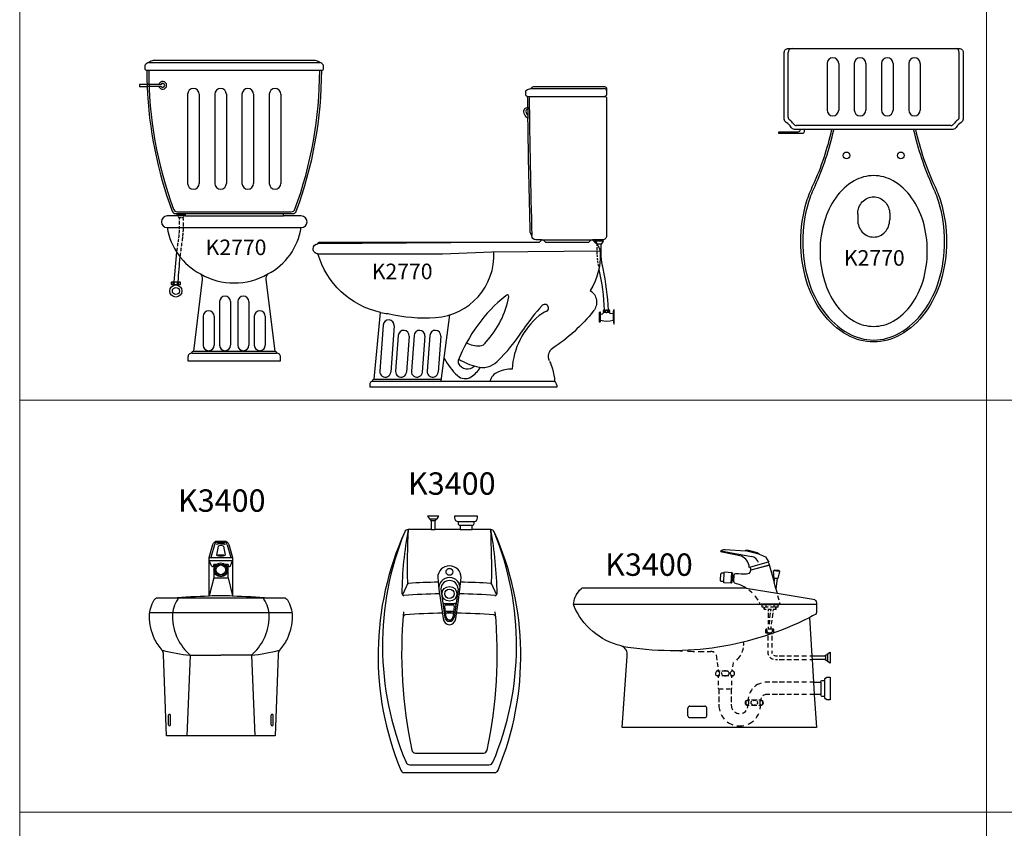
# Model space of a CAD drawing. Units: inches. Extents: x 35.1 to 114, y 31.5 to 91.8.
# Drawn here: x 61.6 to 64.2, y 73.3 to 75.4 of the extents above; entities that cross this region are included whole.
import ezdxf
from ezdxf.enums import TextEntityAlignment as Align

# ---------------------------------------------------------------- set-up
doc = ezdxf.new("R2010")
doc.units = ezdxf.units.IN
doc.header["$MEASUREMENT"] = 0
for name, color, linetype in [('WC-DET1', 8, 'Continuous'), ('WC-DET2', 10, 'Continuous'), ('WC-OUT', 7, 'Continuous'), ('WC-SERIAL', 4, 'Continuous')]:
    doc.layers.add(name, color=color, linetype=linetype)
doc.styles.get("Standard").update_dxf_attribs({"font": 'arial.ttf'})

# ---------------------------------------------------------------- blocks, each defined once
blk = doc.blocks.new('K2770F')
at = {"color": 0}
for p, q in [((-0.22, 0.768), (0.22, 0.768)), ((-0.225, 0.748), (0.225, 0.748)), ((-0.1883, 0.7116), (-0.2243, 0.7116)), ((-0.1883, 0.7066), (-0.2241, 0.7066)), ((-0.12, 0.6861), (-0.12, 0.4569)), ((-0.09, 0.6861), (-0.09, 0.4569)), ((-0.05, 0.6861), (-0.05, 0.4569)), ((-0.02, 0.6861), (-0.02, 0.4569)), ((0.02, 0.6861), (0.02, 0.4569)), ((0.05, 0.6861), (0.05, 0.4569)), ((0.09, 0.6861), (0.09, 0.4569)), ((0.12, 0.6861), (0.12, 0.4569)), ((-0.1468, 0.384), (0.1468, 0.384)), ((-0.1468, 0.3753), (-0.1468, 0.379)), ((-0.1468, 0.379), (-0.1267, 0.379)), ((-0.1267, 0.3776), (-0.1468, 0.3776)), ((-0.1468, 0.3753), (-0.1451, 0.3728)), ((-0.1267, 0.3753), (-0.1468, 0.3753)), ((-0.144, 0.3711), (-0.1419, 0.368)), ((-0.1377, 0.368), (-0.1419, 0.368)), ((-0.1319, 0.368), (-0.1359, 0.368)), ((-0.1297, 0.3711), (-0.1319, 0.368)), ((-0.1267, 0.3753), (-0.1287, 0.3726)), ((-0.1267, 0.3753), (-0.1267, 0.379)), ((-0.1264, 0.379), (0.1264, 0.379)), ((-0.1264, 0.373), (0.1264, 0.373)), ((-0.1725, 0.343), (0.1725, 0.343)), ((-0.1609, 0.2035), (-0.1391, 0.2035)), ((-0.1391, 0.1959), (-0.1609, 0.1959)), ((-0.0376, 0.1528), (-0.0376, 0.0404)), ((-0.0094, 0.1528), (-0.0094, 0.0404)), ((0.0094, 0.1528), (0.0094, 0.0404)), ((0.0376, 0.1528), (0.0376, 0.0404)), ((-0.0799, 0.115), (-0.0799, 0.0404)), ((-0.0517, 0.115), (-0.0517, 0.0404)), ((0.0517, 0.115), (0.0517, 0.0404)), ((0.0799, 0.115), (0.0799, 0.0404)), ((-0.109, 0.02), (0.109, 0.02)), ((-0.105, 0.025), (0.105, 0.025))]:
    blk.add_line(p, q, dxfattribs=at)
blk.add_lwpolyline([(-0.1597, 0.3855, 0.313563), (-0.1503, 0.379), (-0.1264, 0.379), (-0.1264, 0.373), (-0.1725, 0.373, 1), (-0.1725, 0.343, 0.233538), (-0.0868, 0.2238, -0.232961), (-0.0826, 0.2099), (-0.105, 0.025, 0.414214), (-0.109, 0.021), (-0.109, 0.02, 0.414214), (-0.119, 0.01), (-0.119, 0), (0.119, 0), (0.119, 0.01, 0.414214), (0.109, 0.02), (0.109, 0.021, 0.414214), (0.105, 0.025), (0.0826, 0.2099, -0.232961), (0.0868, 0.2238, 0.233538), (0.1725, 0.343, 1), (0.1725, 0.373), (0.1264, 0.373), (0.1264, 0.379), (0.1503, 0.379, 0.313563), (0.1597, 0.3855, 0.088784), (0.225, 0.748, 0.414214), (0.23, 0.753), (0.23, 0.7587, 0.163402), (0.229, 0.7618, 0.158368), (0.22, 0.768, 0.095994), (0.2082, 0.7729, 0.050425), (0.2072, 0.773), (-0.2072, 0.773, 0.050425), (-0.2082, 0.7729, 0.095994), (-0.22, 0.768, 0.158368), (-0.229, 0.7618, 0.163402), (-0.23, 0.7587), (-0.23, 0.753, 0.414214), (-0.225, 0.748, 0.008706), (-0.2243, 0.7116), (-0.2441, 0.7116), (-0.2441, 0.7066), (-0.2241, 0.7066, 0.078812)], format="xyb", close=True, dxfattribs=at)
for points in [[(-0.1419, 0.368, -0.003233), (-0.1417, 0.3642, 0.000267)], [(-0.1416, 0.3602, -0.008005), (-0.1414, 0.3507, 0.000267)], [(-0.1319, 0.368, -0.005857), (-0.1316, 0.361, 0.002584)], [(-0.1314, 0.3561, -0.00857), (-0.1314, 0.3459, 0.002584)], [(-0.1417, 0.3365, -0.007156), (-0.1422, 0.328, 0.000267)], [(-0.1414, 0.3469, -0.00679), (-0.1416, 0.3389, 0.000267)], [(-0.132, 0.3301, -0.008206), (-0.1329, 0.3203, 0.002584)], [(-0.1315, 0.3407, -0.00703), (-0.1319, 0.3323, 0.002584)], [(-0.1436, 0.3142, -0.005817), (-0.1445, 0.3074, 0.000267), (-0.1447, 0.3062, 0.022992)], [(-0.1425, 0.3252, -0.006896), (-0.1433, 0.3171, 0.000267)], [(-0.1349, 0.3043, 0.002202), (-0.1363, 0.2945, 0.023076)], [(-0.1331, 0.3181, -0.008028), (-0.1343, 0.3086, 0.002584)], [(-0.1482, 0.2802, 0.017014), (-0.155, 0.2035, 0.022992)], [(-0.1468, 0.2911, 0.001784), (-0.1479, 0.2831, 0.022992)], [(-0.1452, 0.3029, 0.001918), (-0.1464, 0.2943, 0.022992)], [(-0.1368, 0.2907, 0.001981), (-0.1379, 0.2819, 0.023076)], [(-0.1396, 0.268, 0.01444), (-0.145, 0.2035, 0.023076)], [(-0.1383, 0.2786, 0.001872), (-0.1393, 0.2702, 0.023076)]]:
    blk.add_lwpolyline(points, format="xyb", dxfattribs=at)
for radius in [0.0156, 0.00909]:
    blk.add_circle((-0.15, 0.18), radius, dxfattribs=at)
for centre, radius, start, end in [((0.8203, 0.7492), 1.0403, 180.0674, 200.1687), ((-0.8203, 0.7492), 1.0403, 339.8313, 359.9326), ((0.8203, 0.7492), 1.0453, 182.0627, 182.3369), ((-0.1839, 0.7091), 0.01, 194.4679, 165.5128), ((-0.1839, 0.7091), 0.005, 209.9784, 149.9784), ((-0.105, 0.6861), 0.015, 0, 180), ((-0.035, 0.6861), 0.015, 0, 180), ((0.035, 0.6861), 0.015, 0, 180), ((0.105, 0.6861), 0.015, 0, 180), ((-0.105, 0.4569), 0.015, 180, 0), ((-0.035, 0.4569), 0.015, 180, 0), ((0.035, 0.4569), 0.015, 180, 0), ((0.105, 0.4569), 0.015, 180, 0), ((-0.1468, 0.394), 0.01, 200.1687, 270), ((0.1468, 0.394), 0.01, 270, 339.8313), ((-0.1558, 0.1997), 0.00637, 143.1301, 216.8699), ((-0.1617, 0.1966), 0.0065, 72.8606, 85.4686), ((-0.1612, 0.1981), 0.00493, 53.3314, 72.8606), ((-0.1509, 0.1981), 0.00493, 107.1394, 126.6686), ((-0.1504, 0.1966), 0.0065, 90, 107.1394), ((-0.1504, 0.1966), 0.0065, 72.8606, 90), ((-0.15, 0.1981), 0.00493, 53.3314, 72.8606), ((-0.1396, 0.1981), 0.00493, 80.0793, 126.6686), ((-0.1442, 0.1997), 0.00637, 323.1301, 36.8699), ((0, 0.3753), 0.1746, 240.199, 299.801), ((-0.1617, 0.2028), 0.0065, 274.5314, 287.1394), ((-0.1612, 0.2013), 0.00493, 287.1394, 306.6686), ((-0.1605, 0.1991), 0.00375, 29.0892, 53.3314), ((-0.1605, 0.2003), 0.00375, 306.6686, 330.9108), ((-0.1594, 0.1997), 0.00251, 360, 29.0892), ((-0.1594, 0.1997), 0.00251, 330.9108, 0), ((-0.1527, 0.1997), 0.00251, 150.9108, 180), ((-0.1527, 0.1997), 0.00251, 180, 209.0892), ((-0.1516, 0.1991), 0.00375, 126.6686, 150.9108), ((-0.1516, 0.2003), 0.00375, 209.0892, 233.3314), ((-0.1507, 0.2012), 0.005, 232.0661, 273.8132), ((-0.1501, 0.2012), 0.005, 266.1868, 307.9339), ((-0.1492, 0.1991), 0.00375, 29.0892, 53.3314), ((-0.1492, 0.2003), 0.00375, 306.6686, 330.9108), ((-0.1482, 0.1997), 0.00251, 0, 29.0892), ((-0.1482, 0.1997), 0.00251, 330.9108, 0), ((-0.1414, 0.1997), 0.00251, 150.9108, 180), ((-0.1414, 0.1997), 0.00251, 180, 209.0892), ((-0.1403, 0.1991), 0.00375, 126.6686, 150.9108), ((-0.1403, 0.2003), 0.00375, 209.0892, 233.3314), ((-0.1396, 0.2013), 0.00493, 233.3314, 252.8606), ((-0.1392, 0.2028), 0.0065, 252.8606, 272.6686), ((-0.0235, 0.1528), 0.0141, 0, 180), ((0.0235, 0.1528), 0.0141, 0, 180), ((-0.0658, 0.115), 0.0141, 0, 180), ((0.0658, 0.115), 0.0141, 0, 180), ((-0.0658, 0.0404), 0.0141, 180, 0), ((-0.0235, 0.0404), 0.0141, 180, 0), ((0.0235, 0.0404), 0.0141, 180, 0), ((0.0658, 0.0404), 0.0141, 180, 0)]:
    blk.add_arc(centre, radius, start, end, dxfattribs=at)
at = {"color": 2, "flags": 8}
blk.add_attdef('K2770', text='', height=0.04, dxfattribs=at).set_placement((0.0047, 0.2872), align=Align.MIDDLE)
blk = doc.blocks.new('K2770P')
at = {"color": 0}
for p, q in [((-0.22, -0.1763), (-0.22, -0.01)), ((0.22, -0.1763), (0.22, -0.01)), ((-0.12, -0.0386), (-0.12, -0.1582)), ((-0.09, -0.0386), (-0.09, -0.1582)), ((-0.05, -0.0386), (-0.05, -0.1582)), ((-0.02, -0.0386), (-0.02, -0.1582)), ((0.02, -0.0386), (0.02, -0.1582)), ((0.05, -0.0386), (0.05, -0.1582)), ((0.09, -0.0386), (0.09, -0.1582)), ((0.12, -0.0386), (0.12, -0.1582)), ((0.1983, -0.198), (-0.1983, -0.198)), ((-0.1889, -0.208), (-0.1889, -0.209)), ((-0.1789, -0.208), (-0.1889, -0.208)), ((0.1075, -0.208), (-0.1075, -0.208)), ((-0.0412, -0.4257), (-0.0412, -0.4411)), ((0.0412, -0.4257), (0.0412, -0.4411))]:
    blk.add_line(p, q, dxfattribs=at)
for points in [[(-0.1889, -0.208), (-0.2037, -0.208, -0.268603), (-0.2124, -0.203, 0.132894), (-0.225, -0.1904, -0.268603), (-0.23, -0.1817), (-0.23, -0.01, -0.414214), (-0.22, 0), (0.22, 0, -0.414214), (0.23, -0.01), (0.23, -0.1817, -0.268603), (0.225, -0.1904, 0.132894), (0.2124, -0.203, -0.268603), (0.2037, -0.208), (0.1075, -0.208, 0.052334), (0.1554, -0.351, -0.043066), (0.1725, -0.3941, -0.073056), (0.1875, -0.4964, -0.073056), (0.1725, -0.5986, -0.084085), (0.1326, -0.6792, -0.106505), (0.0684, -0.7368, -0.130513), (0, -0.755, -0.130513), (-0.0684, -0.7368, -0.106505), (-0.1326, -0.6792, -0.084085), (-0.1725, -0.5986, -0.073056), (-0.1875, -0.4964, -0.073056), (-0.1725, -0.3941, -0.043066), (-0.1554, -0.351, 0.052334), (-0.1075, -0.208), (-0.1789, -0.208), (-0.1789, -0.214, -0.414214), (-0.1839, -0.219), (-0.2441, -0.219), (-0.2441, -0.214), (-0.1939, -0.214, 0.414214), (-0.1889, -0.209)], [(-0.1509, -0.3533, 0.043066), (-0.1677, -0.3955, 0.073056), (-0.1825, -0.4964, 0.073056), (-0.1677, -0.5972, 0.084085), (-0.1285, -0.6763, 0.106505), (-0.0659, -0.7325, 0.130513), (0, -0.75, 0.130513)], [(0, -0.75, 0.130513), (0.0659, -0.7325, 0.106505), (0.1285, -0.6763, 0.084085), (0.1677, -0.5972, 0.073056), (0.1825, -0.4964, 0.073056), (0.1677, -0.3955, 0.043066), (0.1509, -0.3533, 0.043066)], [(-0.0412, -0.4258, -0.092686), (-0.038, -0.4088, -0.095894), (-0.0292, -0.3946, -0.10081), (-0.0157, -0.385, -0.104584), (0, -0.3817, -0.104584), (0.0156, -0.385, -0.10081), (0.0291, -0.3946, -0.095894), (0.038, -0.4087, -0.092686), (0.0412, -0.4257, -0.092686)], [(-0.0412, -0.4411, 0.092686), (-0.038, -0.4581, 0.095894), (-0.0292, -0.4722, 0.10081), (-0.0157, -0.4818, 0.104584), (0, -0.4851, 0.104584), (0.0156, -0.4818, 0.10081), (0.0291, -0.4722, 0.095894), (0.038, -0.4581, 0.092686), (0.0412, -0.4411, 0.092686)]]:
    blk.add_lwpolyline(points, format="xyb", dxfattribs=at)
blk.add_lwpolyline([(0, -0.327, 0.132595), (-0.0502, -0.3405, 0.106701), (-0.0976, -0.3838, 0.08313), (-0.1269, -0.4442, 0.071757), (-0.138, -0.521, 0.071757), (-0.1269, -0.5978, 0.08313), (-0.0976, -0.6582, 0.106701), (-0.0502, -0.7015, 0.132595), (0, -0.715, 0.132595), (0.0502, -0.7015, 0.106701), (0.0976, -0.6582, 0.08313), (0.1269, -0.5978, 0.071757), (0.138, -0.521, 0.071757), (0.1269, -0.4442, 0.08313), (0.0976, -0.3838, 0.106701), (0.0502, -0.3405, 0.132595)], format="xyb", close=True, dxfattribs=at)
for centre in [(-0.07, -0.275), (0.07, -0.275)]:
    blk.add_circle(centre, 0.00858, dxfattribs=at)
for centre, radius, start, end in [((-0.21, -0.01), 0.01, 90, 180), ((-0.105, -0.0386), 0.015, 0, 180), ((-0.035, -0.0386), 0.015, 0, 180), ((0.035, -0.0386), 0.015, 0, 180), ((0.105, -0.0386), 0.015, 0, 180), ((0.21, -0.01), 0.01, 0, 90), ((-0.21, -0.1763), 0.01, 180, 233.8004), ((-0.105, -0.1582), 0.015, 180, 0), ((-0.035, -0.1582), 0.015, 180, 0), ((0.035, -0.1582), 0.015, 180, 0), ((0.105, -0.1582), 0.015, 180, 0), ((0.21, -0.1763), 0.01, 306.1996, 0), ((-0.242, -0.22), 0.0442, 36.1996, 53.8004), ((-0.1983, -0.188), 0.01, 216.1996, 270), ((0.1983, -0.188), 0.01, 270, 323.8004), ((0.242, -0.22), 0.0442, 126.1996, 143.8004), ((-0.8129, -0.0516), 0.7275, 335.5115, 347.4947), ((0.8129, -0.0516), 0.7275, 192.5053, 204.4885)]:
    blk.add_arc(centre, radius, start, end, dxfattribs=at)
at = {"color": 2, "flags": 8}
blk.add_attdef('K2770', text='', height=0.04, dxfattribs=at).set_placement((0.0016, -0.544), align=Align.MIDDLE)
blk = doc.blocks.new('K2770S')
at = {"color": 0}
for p, q in [((-0.223, 0.5859), (-0.025, 0.5859)), ((-0.2144, 0.6059), (-0.025, 0.6059)), ((-0.1922, 0.2109), (-0.7624, 0.2066)), ((-0.1862, 0.2169), (-0.0562, 0.2169)), ((-0.1827, 0.2169), (-0.1768, 0.2109)), ((-0.1768, 0.2109), (-0.0656, 0.2109)), ((-0.0597, 0.2169), (-0.0656, 0.2109)), ((-0.0489, 0.2169), (-0.0288, 0.2169)), ((-0.0489, 0.2133), (-0.0489, 0.2169)), ((-0.0288, 0.2155), (-0.0489, 0.2155)), ((-0.0288, 0.2133), (-0.0489, 0.2133)), ((-0.0489, 0.2133), (-0.044, 0.2059)), ((-0.034, 0.2059), (-0.044, 0.2059)), ((-0.0288, 0.2133), (-0.034, 0.2059)), ((-0.0288, 0.2133), (-0.0288, 0.2169)), ((-0.7623, 0.1809), (-0.4421, 0.1809)), ((-0.4421, 0.1809), (-0.3153, 0.1855)), ((-0.3153, 0.1855), (-0.0371, 0.1887)), ((-0.0394, 0.0277), (-0.0394, 0.0081)), ((-0.0354, 0.0304), (-0.0367, 0.0304)), ((-0.0354, 0.0054), (-0.0354, 0.0304)), ((-0.0354, 0.0261), (-0.0352, 0.0261)), ((-0.0274, 0.036), (-0.0127, 0.036)), ((-0.0126, 0.0298), (-0.0274, 0.0298)), ((-0.003, 0.0262), (-0.0098, 0.0272)), ((-0.003, 0.0262), (-0.0012, 0.0364)), ((-0.003, 0.0262), (-0.003, 0.0102)), ((-0.0012, 0.0364), (-0.0012, 0)), ((0, 0.0364), (-0.0012, 0.0364)), ((0, 0), (0, 0.0364)), ((-0.4456, -0.1463), (-0.4235, 0.0236)), ((-0.0354, 0.0054), (-0.0367, 0.0054)), ((-0.003, 0.0102), (-0.0012, 0)), ((0, 0), (-0.0012, 0)), ((-0.5944, -0.0024), (-0.603, -0.1215)), ((-0.5663, -0.0044), (-0.5749, -0.1235)), ((-0.5558, -0.0293), (-0.5625, -0.1215)), ((-0.5277, -0.0313), (-0.5344, -0.1235)), ((-0.5153, -0.0293), (-0.522, -0.1215)), ((-0.4872, -0.0313), (-0.4939, -0.1235)), ((-0.4748, -0.0293), (-0.4815, -0.1215)), ((-0.4467, -0.0313), (-0.4534, -0.1235)), ((-0.6227, -0.1471), (-0.1535, -0.1471)), ((-0.6182, -0.1421), (-0.4451, -0.1421))]:
    blk.add_line(p, q, dxfattribs=at)
for points in [[(-0.1665, -0.0961, -0.035219), (-0.1593, -0.1153, -0.05529), (-0.1535, -0.1471, -0.16276), (-0.1477, -0.1621), (-0.6277, -0.1621), (-0.6277, -0.1521, -0.414214), (-0.6227, -0.1471), (-0.6227, -0.1466, -0.414214), (-0.6182, -0.1421), (-0.6014, 0.0301, -0.276895), (-0.7623, 0.1809, -0.414214), (-0.775, 0.1936), (-0.775, 0.1939, -0.411982), (-0.7624, 0.2066), (-0.7591, 0.2109), (-0.1922, 0.2109), (-0.1862, 0.2169), (-0.2023, 0.2169, -0.406642), (-0.2122, 0.2267, -0.000009), (-0.2123, 0.2276), (-0.2163, 0.2354, -0.002658), (-0.2222, 0.5286, -0.161058), (-0.2331, 0.547, -0.428614), (-0.2226, 0.557, -0.000262), (-0.223, 0.5859, -0.414214), (-0.228, 0.5909), (-0.228, 0.5978, -0.249824), (-0.2258, 0.602, -0.130633), (-0.2144, 0.6059, -0.266202), (-0.2078, 0.6109), (-0.025, 0.6109, -0.414214), (-0.02, 0.6059), (-0.02, 0.5909, -0.414214), (-0.025, 0.5859, -0.414214), (-0.02, 0.5809), (-0.02, 0.2269, -0.414214), (-0.03, 0.2169), (-0.0562, 0.2169), (-0.0502, 0.2109, -0.213054), (-0.0362, 0.1812, -0.143299), (-0.0618, 0.0864, -0.439137), (-0.0536, 0.0337, -0.078023), (-0.1593, -0.063, 0.382655), (-0.1674, -0.0939)], [(-0.0442, 0.2016, -0.004202), (-0.044, 0.2059, -0.064848)], [(-0.015, 0.036, 0.040972), (-0.0289, 0.1427, -0.064515), (-0.034, 0.2059, -0.064668)], [(-0.0443, 0.1906, -0.007205), (-0.0443, 0.1979, -0.064848)], [(-0.044, 0.1811, -0.006399), (-0.0442, 0.1875, -0.064848)], [(-0.0434, 0.1728, -0.005841), (-0.0439, 0.1787, -0.064848)], [(-0.0426, 0.1646, -0.005253), (-0.0432, 0.1699, -0.064848)], [(-0.0417, 0.1574, -0.005126), (-0.0424, 0.1625, -0.064848)], [(-0.0402, 0.1483, -0.006508), (-0.0413, 0.1548, -0.064848)], [(-0.0251, 0.036, 0.04079), (-0.0387, 0.1406, -0.003459), (-0.0394, 0.1441, -0.064848)]]:
    blk.add_lwpolyline(points, format="xyb", dxfattribs=at)
for centre, radius, start, end in [((27.359, 0.9415), 27.5805, 180.73867, 181.48318), ((-0.025, 0.6009), 0.005, 0, 90), ((-0.2231, 0.547), 0.005, 83.5765, 180), ((-0.1944, 0.5593), 0.0358, 200.0243, 218.8888), ((27.3552, 0.9415), 27.5805, 180.79873, 180.85781), ((-0.4708, 0.1776), 0.1611, 273.869, 2.822), ((-0.0368, -0.2333), 0.3903, 128.4262, 159.0514), ((-0.499, 0.1118), 0.2311, 317.0084, 349.6876), ((-0.2756, 0.0711), 0.00399, 349.6876, 161.008), ((-0.1786, 0.0413), 0.0094, 296.5317, 136.6265), ((-0.5561, 0.2397), 0.2144, 257.8053, 263.007), ((-0.4874, 0.4371), 0.4211, 256.9873, 273.7354), ((0.1357, -0.2555), 0.4417, 136.6265, 147.0081), ((-0.1064, -0.1031), 0.1521, 116.5317, 124.7911), ((-0.0367, 0.0277), 0.0027, 90, 180), ((-0.0337, 0.0328), 0.00695, 257.5792, 334.6501), ((-0.0234, 0.0329), 0.0051, 143.1301, 216.8699), ((-0.0281, 0.0305), 0.0052, 72.8606, 85.4686), ((-0.0281, 0.0353), 0.0052, 274.5314, 287.1394), ((-0.0277, 0.0317), 0.00395, 53.3314, 72.8606), ((-0.0277, 0.0341), 0.00395, 287.1394, 306.6686), ((-0.0271, 0.0324), 0.003, 29.0892, 53.3314), ((-0.0271, 0.0334), 0.003, 306.6686, 330.9108), ((-0.0263, 0.0329), 0.00201, 0, 29.0892), ((-0.0263, 0.0329), 0.00201, 330.9108, 0), ((-0.0219, 0.0329), 0.00201, 150.9108, 180), ((-0.0219, 0.0329), 0.00201, 180, 209.0892), ((-0.0211, 0.0324), 0.003, 126.6686, 150.9108), ((-0.0211, 0.0334), 0.003, 209.0892, 233.3314), ((-0.0205, 0.0317), 0.00395, 107.1394, 126.6686), ((-0.0205, 0.0341), 0.00395, 233.3314, 252.8606), ((-0.0201, 0.0305), 0.0052, 90, 107.1394), ((-0.0201, 0.0353), 0.0052, 252.8606, 270), ((-0.0201, 0.0305), 0.0052, 72.8606, 90), ((-0.0201, 0.0353), 0.0052, 270, 287.1394), ((-0.0197, 0.0317), 0.00395, 53.3314, 72.8606), ((-0.0197, 0.0341), 0.00395, 287.1394, 306.6686), ((-0.0192, 0.0324), 0.003, 29.0892, 53.3314), ((-0.0192, 0.0334), 0.003, 306.6686, 330.9108), ((-0.0183, 0.0329), 0.00201, 0, 29.0892), ((-0.0183, 0.0329), 0.00201, 330.9108, 0), ((-0.0138, 0.0329), 0.00201, 150.9108, 180), ((-0.0138, 0.0329), 0.00201, 180, 209.0892), ((-0.013, 0.0324), 0.003, 126.6686, 150.9108), ((-0.013, 0.0334), 0.003, 209.0892, 233.3314), ((-0.0124, 0.0317), 0.00395, 107.1394, 126.6686), ((-0.0124, 0.0341), 0.00395, 233.3314, 252.8606), ((-0.012, 0.0305), 0.0052, 94.5314, 107.1394), ((-0.012, 0.0353), 0.0052, 252.8606, 265.4686), ((-0.0167, 0.0329), 0.0051, 323.1301, 36.8699), ((-0.0093, 0.0305), 0.00334, 191.1941, 262.1278), ((-0.5803, -0.0034), 0.0141, 355.849, 175.849), ((-0.0704, -0.1269), 0.1928, 129.5473, 176.7533), ((-0.0367, 0.0081), 0.0027, 180, 270), ((-0.0183, 0.075), 0.0671, 255.3866, 283.2701), ((-0.5418, -0.0303), 0.0141, 355.849, 175.849), ((-0.5012, -0.0303), 0.0141, 355.849, 175.849), ((-0.4607, -0.0303), 0.0141, 355.849, 175.849), ((-0.6382, 0.2469), 0.481, 314.4376, 327.0081), ((-0.3496, 0.011), 0.067, 242.5099, 273.0494), ((-0.347, -0.0366), 0.0194, 273.0494, 331.5784), ((-0.3, -0.017), 0.1549, 207.0205, 228.2333), ((-0.3943, -0.0972), 0.00781, 153.6402, 206.3598), ((-0.3781, -0.0892), 0.0259, 206.3598, 314.6355), ((-0.3238, 0.0291), 0.1414, 237.4712, 257.3366), ((-0.3382, -0.0591), 0.0525, 251.5866, 314.4376), ((-0.589, -0.1225), 0.0141, 175.849, 355.849), ((-0.5485, -0.1225), 0.0141, 175.849, 355.849), ((-0.5079, -0.1225), 0.0141, 175.849, 355.849), ((-0.4674, -0.1225), 0.0141, 175.849, 355.849), ((-0.4148, -0.0653), 0.0843, 303.2158, 327.0077), ((-0.2849, -0.1565), 0.0362, 113.7818, 164.8774), ((-0.2643, -0.2032), 0.0872, 89.0911, 113.7818), ((-0.3838, -0.1127), 0.0277, 225.6807, 303.2158)]:
    blk.add_arc(centre, radius, start, end, dxfattribs=at)
at = {"color": 2, "flags": 8}
blk.add_attdef('K2770', text='', height=0.04, dxfattribs=at).set_placement((-0.5458, 0.1303), align=Align.MIDDLE)
blk = doc.blocks.new('K3400P')
at = {"layer": 'WC-DET1'}
for p, q in [((-0.0896, -0.035), (-0.0796, -0.035)), ((-0.0155, -0.035), (0.0155, -0.035)), ((-0.1503, -0.1728), (-0.1637, -0.203)), ((0.0647, -0.1728), (0.0781, -0.203)), ((-0.13, -0.61), (0.0444, -0.61)), ((-0.1451, -0.64), (0.0595, -0.64))]:
    blk.add_line(p, q, dxfattribs=at)
for centre, radius, start, end in [((0.5579, -0.333), 0.7732, 157.8015, 202.8838), ((0.8023, -0.2127), 0.9677, 169.4164, 179.2057), ((1.7185, -0.1337), 1.87, 176.9743, 181.1443), ((-1.8041, -0.1337), 1.87, 358.8557, 3.0257), ((-0.8879, -0.2127), 0.9677, 0.7943, 10.5836), ((-0.6435, -0.333), 0.7732, 337.1162, 22.1985), ((-0.1486, -0.171), 0.0025, 181.1443, 273.787), ((-0.0428, -1.7694), 1.5994, 91.0356, 93.787), ((-0.0428, -1.7694), 1.5994, 86.213, 88.9644), ((0.063, -0.171), 0.0025, 266.213, 358.8557), ((-0.1602, -0.1994), 0.005, 179.2057, 274.2778), ((-0.0428, -1.7694), 1.5694, 90.9248, 94.2778), ((-0.0428, -1.7694), 1.5694, 85.7222, 89.0752), ((0.0746, -0.1994), 0.005, 265.7222, 0.7943), ((1.0215, -0.3553), 1.1873, 174.7508, 191.9968), ((-0.0428, -1.7694), 1.5194, 90.6778, 94.3174), ((-0.0428, -1.7694), 1.5194, 85.6826, 89.3222), ((-1.1072, -0.3553), 1.1873, 348.0032, 5.2492), ((-0.1568, -0.2593), 0.005, 94.3174, 176.0656), ((0.0712, -0.2593), 0.005, 3.9344, 85.6826), ((-0.13, -0.6), 0.01, 191.9968, 270), ((0.0444, -0.6), 0.01, 270, 348.0032), ((-0.1451, -0.63), 0.01, 201.4042, 270), ((0.0595, -0.63), 0.01, 270, 338.5958)]:
    blk.add_arc(centre, radius, start, end, dxfattribs=at)
at = {"layer": 'WC-DET2'}
for p, q in [((-0.0929, -0.0069), (-0.0764, -0.0069)), ((-0.0896, -0.0119), (-0.0796, -0.0119)), ((-0.0162, -0.014), (0.0155, -0.014)), ((-0.0155, -0.024), (0.0155, -0.024)), ((0.0155, -0.014), (0.0205, -0.014)), ((-0.073, -0.1578), (-0.0698, -0.1892)), ((-0.0158, -0.1892), (-0.0126, -0.1578)), ((-0.0698, -0.1892), (-0.0648, -0.2222)), ((-0.0648, -0.1872), (-0.0548, -0.2608)), ((-0.0208, -0.1872), (-0.0308, -0.2608)), ((-0.0208, -0.2222), (-0.0158, -0.1892)), ((-0.0648, -0.2222), (-0.0588, -0.2638)), ((-0.0557, -0.2248), (-0.0295, -0.2248)), ((-0.0268, -0.2638), (-0.0208, -0.2222)), ((-0.0514, -0.2602), (-0.0551, -0.2325)), ((-0.0534, -0.245), (-0.0322, -0.245)), ((-0.0528, -0.2489), (-0.0328, -0.2489)), ((-0.0528, -0.2495), (-0.0328, -0.2495)), ((-0.0515, -0.2283), (-0.0342, -0.2283)), ((-0.0466, -0.245), (-0.0466, -0.2471)), ((-0.0466, -0.2471), (-0.0389, -0.2471)), ((-0.0466, -0.2482), (-0.0466, -0.2489)), ((-0.0466, -0.2482), (-0.0389, -0.2482)), ((-0.0389, -0.2471), (-0.0389, -0.245)), ((-0.0389, -0.2482), (-0.0389, -0.2489)), ((-0.0305, -0.2325), (-0.0343, -0.2603)), ((-0.0265, -0.229), (-0.0308, -0.2608))]:
    blk.add_line(p, q, dxfattribs=at)
for centre, radius in [((-0.0428, -0.1437), 0.0089), ((-0.0428, -0.2002), 0.019), ((-0.0428, -0.2002), 0.012)]:
    blk.add_circle(centre, radius, dxfattribs=at)
for centre, radius, start, end in [((-0.0432, -0.1582), 0.0298, 89.3443, 179.2708), ((-0.0425, -0.1582), 0.0298, 0.7292, 90.6557), ((-0.0432, -0.1852), 0.027, 89.2747, 188.6156), ((-0.0433, -0.1877), 0.0215, 88.6678, 178.6678), ((-0.0425, -0.1852), 0.027, 351.3844, 90.7253), ((-0.0423, -0.1877), 0.0215, 1.3322, 91.3322), ((-0.0551, -0.2288), 0.00403, 98.7886, 187.7374), ((-0.0295, -0.228), 0.00319, 340.9969, 90), ((-0.0515, -0.232), 0.0037, 90, 187.7374), ((-0.0342, -0.232), 0.0037, 352.2626, 90), ((-0.0406, -0.2616), 0.0184, 186.9811, 263.0189), ((-0.0434, -0.2593), 0.0115, 187.5946, 272.7942), ((-0.0426, -0.2585), 0.00892, 191.0521, 264.7078), ((-0.0428, -0.2588), 0.00864, 265.753, 350.1921), ((-0.0422, -0.2593), 0.0115, 267.2058, 352.4054), ((-0.045, -0.2616), 0.0184, 276.9811, 353.0189)]:
    blk.add_arc(centre, radius, start, end, dxfattribs=at)
at = {"layer": 'WC-OUT'}
blk.add_lwpolyline([(-0.0205, -0.014), (-0.0205, -0.019, 0.414214), (-0.0155, -0.024), (-0.0155, -0.035), (-0.0796, -0.035), (-0.0796, -0.0119), (-0.0784, -0.0119), (-0.0764, -0.0069), (-0.0748, -0.0069), (-0.0704, 0), (-0.0989, 0), (-0.0944, -0.0069), (-0.0929, -0.0069), (-0.0909, -0.0119), (-0.0896, -0.0119), (-0.0896, -0.035), (-0.1489, -0.035, 0.294873), (-0.158, -0.0409, 0.206702), (-0.1679, -0.6538, 0.30367), (-0.1587, -0.66), (0.073, -0.66, 0.30367), (0.0823, -0.6538, 0.206702), (0.0724, -0.0409, 0.294873), (0.0633, -0.035), (0.0155, -0.035), (0.0155, -0.024, 0.414214), (0.0205, -0.019), (0.0205, -0.014, 0.414214), (0.0295, -0.005), (0.0295, 0), (-0.0295, 0), (-0.0295, -0.005, 0.414214), (-0.0205, -0.014), (-0.0162, -0.014)], format="xyb", dxfattribs=at)
at = {"layer": 'WC-SERIAL', "flags": 8}
blk.add_attdef('K3400', text='', height=0.0576, dxfattribs=at).set_placement((-0.0368, 0.076), align=Align.MIDDLE)
blk = doc.blocks.new('K3400S')
for p, q in [((-0.0119, 0.0845), (-0.0119, 0.0745)), ((-0.0069, 0.0877), (-0.0069, 0.0713)), ((-0.024, 0.0162), (-0.024, -0.0155)), ((-0.014, 0.0205), (-0.014, -0.0205))]:
    blk.add_line(p, q)
blk.add_arc((-0.4968, 0.2808), 0.1757, 261.3974, 261.3974)
at = {"layer": 'WC-DET1'}
for p, q in [((-0.2159, 0.2585), (-0.1361, 0.2454)), ((-0.66, 0.2167), (-0.035, 0.2167)), ((-0.0467, 0.0845), (-0.0461, 0.0745)), ((-0.0424, 0.0162), (-0.0404, -0.0155)), ((-0.3655, -0.0699), (-0.3655, -0.0503)), ((-0.3605, -0.0453), (-0.322, -0.0453)), ((-0.317, -0.0699), (-0.317, -0.0503)), ((-0.3605, -0.0749), (-0.322, -0.0749))]:
    blk.add_line(p, q, dxfattribs=at)
for centre, radius, start, end in [((-0.4061, 0.8775), 0.7793, 260.4579, 296.9439), ((-0.3605, -0.0503), 0.005, 90, 180), ((-0.322, -0.0503), 0.005, 0, 90), ((-0.3605, -0.0699), 0.005, 180, 270), ((-0.322, -0.0699), 0.005, 270, 0)]:
    blk.add_arc(centre, radius, start, end, dxfattribs=at)
at = {"layer": 'WC-DET2'}
for p, q in [((-0.1826, 0.3469), (-0.2169, 0.3556)), ((-0.2812, 0.3544), (-0.2017, 0.3396)), ((-0.1829, 0.3457), (-0.2172, 0.3543)), ((-0.1594, 0.3247), (-0.2044, 0.3126)), ((-0.1567, 0.3175), (-0.2036, 0.3049)), ((-0.1565, 0.3169), (-0.2036, 0.3043)), ((-0.2734, 0.275), (-0.2719, 0.2974)), ((-0.2547, 0.271), (-0.2528, 0.2988)), ((-0.2524, 0.2794), (-0.2517, 0.2902)), ((-0.2514, 0.2794), (-0.2506, 0.2901)), ((-0.25, 0.2777), (-0.2491, 0.2916)), ((-0.2477, 0.2775), (-0.2467, 0.2914)), ((-0.1298, 0.3014), (-0.1452, 0.3026)), ((-0.1364, 0.283), (-0.1424, 0.2835)), ((-0.1393, 0.2568), (-0.144, 0.2733)), ((-0.1311, 0.2273), (-0.1342, 0.2385)), ((-0.1772, 0.2153), (-0.1772, 0.2167)), ((-0.1307, 0.2167), (-0.1772, 0.2167)), ((-0.1742, 0.2153), (-0.1772, 0.2153)), ((-0.1742, 0.2097), (-0.1742, 0.2153)), ((-0.1674, 0.2153), (-0.1742, 0.2153)), ((-0.1709, 0.2097), (-0.1742, 0.2097)), ((-0.1694, 0.2044), (-0.1694, 0.2097)), ((-0.1682, 0.2032), (-0.1694, 0.2044)), ((-0.1682, 0.2032), (-0.1682, 0.2097)), ((-0.1645, 0.2032), (-0.1682, 0.2032)), ((-0.1588, 0.2097), (-0.1669, 0.2097)), ((-0.1641, 0.2097), (-0.1641, 0.2153)), ((-0.1502, 0.2153), (-0.161, 0.2153)), ((-0.1504, 0.2032), (-0.1602, 0.2032)), ((-0.1594, 0.2032), (-0.1594, 0.1989)), ((-0.1455, 0.2097), (-0.1535, 0.2097)), ((-0.1531, 0.2032), (-0.1535, 0.1989)), ((-0.1463, 0.2032), (-0.1469, 0.1989)), ((-0.1396, 0.2032), (-0.1465, 0.2032)), ((-0.1438, 0.2097), (-0.1438, 0.2153)), ((-0.1336, 0.2153), (-0.1431, 0.2153)), ((-0.1336, 0.2097), (-0.1416, 0.2097)), ((-0.1396, 0.2032), (-0.1396, 0.2097)), ((-0.1396, 0.2032), (-0.1384, 0.2044)), ((-0.1384, 0.2044), (-0.1384, 0.2097)), ((-0.1336, 0.2097), (-0.1336, 0.2153)), ((-0.1307, 0.2153), (-0.1336, 0.2153)), ((-0.1307, 0.2153), (-0.1307, 0.2167)), ((-0.1282, 0.2167), (-0.1295, 0.2214)), ((-0.1594, 0.1948), (-0.1594, 0.1818)), ((-0.1539, 0.1948), (-0.1553, 0.1818)), ((-0.1474, 0.1948), (-0.1491, 0.1818)), ((-0.1628, 0.1531), (-0.1647, 0.1531)), ((-0.1533, 0.1531), (-0.1596, 0.1531)), ((-0.1594, 0.1758), (-0.1594, 0.1658)), ((-0.1594, 0.1591), (-0.1594, 0.1531)), ((-0.1559, 0.1758), (-0.1569, 0.1658)), ((-0.1521, 0.1593), (-0.1521, 0.1531)), ((-0.1499, 0.1758), (-0.1512, 0.1658)), ((-0.1455, 0.1531), (-0.1494, 0.1531)), ((-0.1621, 0.1427), (-0.1647, 0.1427)), ((-0.1601, 0.1427), (-0.1601, 0.1402)), ((-0.1601, 0.1353), (-0.1601, 0.1238)), ((-0.1516, 0.1427), (-0.1579, 0.1427)), ((-0.1501, 0.1427), (-0.1501, 0.1402)), ((-0.1501, 0.1353), (-0.1501, 0.1238)), ((-0.1455, 0.1427), (-0.1475, 0.1427)), ((-0.1601, 0.1171), (-0.1601, 0.1052)), ((-0.1501, 0.1171), (-0.1501, 0.1052)), ((-0.2932, 0.0867), (-0.2911, 0.0732)), ((-0.1601, 0.0974), (-0.1601, 0.0945)), ((-0.1501, 0.0974), (-0.1501, 0.0945)), ((-0.1401, 0.0845), (-0.1352, 0.0845)), ((-0.1308, 0.0845), (-0.1174, 0.0845)), ((-0.1114, 0.0845), (-0.0995, 0.0845)), ((-0.0932, 0.0845), (-0.0802, 0.0845)), ((-0.0727, 0.0845), (-0.0601, 0.0845)), ((-0.0519, 0.0845), (-0.0467, 0.0845)), ((-0.2902, 0.0669), (-0.2885, 0.0561)), ((-0.2495, 0.0661), (-0.2511, 0.0561)), ((-0.1401, 0.0745), (-0.1352, 0.0745)), ((-0.1308, 0.0745), (-0.1174, 0.0745)), ((-0.1114, 0.0745), (-0.0995, 0.0745)), ((-0.0932, 0.0745), (-0.0802, 0.0745)), ((-0.0727, 0.0745), (-0.0601, 0.0745)), ((-0.0519, 0.0745), (-0.0461, 0.0745)), ((-0.2869, 0.0454), (-0.2883, 0.0454)), ((-0.2875, 0.0491), (-0.2869, 0.0454)), ((-0.2869, 0.0454), (-0.2829, 0.0454)), ((-0.2869, 0.0279), (-0.2869, 0.0324)), ((-0.2832, 0.0324), (-0.2869, 0.0324)), ((-0.278, 0.0454), (-0.2617, 0.0455)), ((-0.2605, 0.0324), (-0.278, 0.0324)), ((-0.2529, 0.0324), (-0.2561, 0.0324)), ((-0.2535, 0.0455), (-0.252, 0.0455)), ((-0.2523, 0.0491), (-0.2529, 0.0455)), ((-0.252, 0.0455), (-0.2529, 0.0455)), ((-0.2529, 0.0324), (-0.252, 0.0324)), ((-0.2529, 0.0279), (-0.2529, 0.0324)), ((-0.2869, 0.0089), (-0.2869, 0.0201)), ((-0.2869, 0.0004), (-0.2869, 0.0018)), ((-0.2858, -0.0007), (-0.2869, 0.0004)), ((-0.254, -0.0007), (-0.2529, 0.0004)), ((-0.2529, 0.0089), (-0.2529, 0.0201)), ((-0.2529, 0.0004), (-0.2529, 0.0018)), ((-0.1549, 0.0162), (-0.163, 0.0162)), ((-0.1352, 0.0162), (-0.1486, 0.0162)), ((-0.1174, 0.0162), (-0.1308, 0.0162)), ((-0.0995, 0.0162), (-0.1114, 0.0162)), ((-0.0802, 0.0162), (-0.0932, 0.0162)), ((-0.0601, 0.0162), (-0.0727, 0.0162)), ((-0.0424, 0.0162), (-0.0519, 0.0162)), ((-0.2858, -0.0007), (-0.2858, -0.0145)), ((-0.2858, -0.0205), (-0.2858, -0.0353)), ((-0.2834, -0.0007), (-0.2745, -0.0007)), ((-0.2674, -0.0007), (-0.2566, -0.0007)), ((-0.254, -0.0007), (-0.254, -0.0145)), ((-0.254, -0.0205), (-0.254, -0.0353)), ((-0.1549, -0.0155), (-0.163, -0.0155)), ((-0.1352, -0.0155), (-0.1486, -0.0155)), ((-0.1174, -0.0155), (-0.1308, -0.0155)), ((-0.0995, -0.0155), (-0.1114, -0.0155)), ((-0.0802, -0.0155), (-0.0932, -0.0155)), ((-0.0601, -0.0155), (-0.0727, -0.0155)), ((-0.0404, -0.0155), (-0.0519, -0.0155)), ((-0.2858, -0.0405), (-0.2858, -0.043)), ((-0.254, -0.0405), (-0.254, -0.043)), ((-0.2108, -0.03), (-0.2119, -0.03)), ((-0.2119, -0.043), (-0.2108, -0.043)), ((-0.2066, -0.03), (-0.2108, -0.03)), ((-0.2108, -0.043), (-0.2077, -0.043)), ((-0.1873, -0.03), (-0.2018, -0.03)), ((-0.2018, -0.043), (-0.1884, -0.043)), ((-0.179, -0.03), (-0.1832, -0.03)), ((-0.1828, -0.043), (-0.179, -0.043)), ((-0.1779, -0.03), (-0.179, -0.03)), ((-0.179, -0.043), (-0.1779, -0.043))]:
    blk.add_line(p, q, dxfattribs=at)
for centre, radius, start, end in [((-0.2056, 0.318), 0.022, 15.5666, 79.7819), ((-0.2683, 0.1759), 0.0978, 45.6686, 52.497), ((-0.2683, 0.1759), 0.0978, 31.6615, 39.752), ((-0.2683, 0.1759), 0.0978, 24.6173, 27.6844), ((-0.1555, 0.1479), 0.0106, 150.8585, 209.1415), ((-0.174, 0.1479), 0.0106, 330.8585, 29.1415), ((-0.1563, 0.1449), 0.00811, 102.8919, 120.9581), ((-0.1556, 0.1417), 0.0114, 87.6868, 102.8919), ((-0.1556, 0.1417), 0.0114, 72.4816, 87.6868), ((-0.1363, 0.1479), 0.0106, 150.8585, 209.1415), ((-0.1548, 0.1479), 0.0106, 330.8585, 29.1415), ((-0.1595, 0.1483), 0.00331, 145.4239, 177.6868), ((-0.1595, 0.1483), 0.00331, 177.6868, 209.9497), ((-0.1575, 0.1495), 0.00569, 209.9497, 234.4154), ((-0.1561, 0.1515), 0.00811, 234.4154, 252.4816), ((-0.1551, 0.1546), 0.0114, 267.6868, 282.8919), ((-0.1543, 0.1514), 0.00811, 282.8919, 300.9581), ((-0.1532, 0.1468), 0.00569, 29.9497, 54.4154), ((-0.1511, 0.148), 0.00331, 325.4239, 357.6868), ((-0.1511, 0.148), 0.00331, 357.6868, 29.9497), ((-0.2773, 0.1138), 0.0552, 337.8174, 350.281), ((-0.2773, 0.1138), 0.0552, 356.8847, 6.6293), ((-0.322, 1.272), 1.1767, 265.9354, 267.1834), ((-0.322, 1.272), 1.1767, 267.8308, 268.7201), ((-0.322, 1.272), 1.1767, 269.1532, 269.8953), ((-0.322, 1.272), 1.1767, 270.2754, 270.7492), ((-0.3064, 0.0809), 0.0145, 56.4836, 90.7051), ((-0.2773, 0.1138), 0.0552, 312.74, 329.6356), ((-0.1401, 0.0945), 0.02, 180, 205.4313), ((-0.1401, 0.0945), 0.02, 222.2973, 251.1894), ((-0.1401, 0.0945), 0.01, 180, 206.208), ((-0.1401, 0.0945), 0.01, 237.4986, 270), ((-0.2773, 0.1138), 0.0552, 300.2626, 301.9064), ((-0.2882, 0.0388), 0.00659, 90.7791, 281.0834), ((-0.2936, 0.0482), 0.0153, 278.476, 284.8412), ((-0.2936, 0.0301), 0.0153, 75.1588, 77.5555), ((-0.2924, 0.0346), 0.0107, 57.3922, 75.1588), ((-0.2924, 0.0437), 0.0107, 284.8412, 302.6078), ((-0.2906, 0.0374), 0.00738, 32.9228, 57.3922), ((-0.2906, 0.0409), 0.00738, 302.6078, 327.0772), ((-0.2879, 0.0392), 0.00413, 360, 32.9228), ((-0.2879, 0.0392), 0.00413, 327.0772, 0), ((-0.2752, 0.0392), 0.00413, 147.0772, 180), ((-0.2752, 0.0392), 0.00413, 180, 212.9228), ((-0.2724, 0.0409), 0.00738, 212.9228, 237.3922), ((-0.2706, 0.0346), 0.0107, 104.8412, 122.6078), ((-0.2695, 0.0301), 0.0153, 90, 104.8412), ((-0.2695, 0.0482), 0.0153, 255.1588, 270), ((-0.2695, 0.0301), 0.0153, 75.1588, 90), ((-0.2695, 0.0482), 0.0153, 270, 284.8412), ((-0.2665, 0.0374), 0.00738, 32.9228, 57.3922), ((-0.2665, 0.0409), 0.00738, 302.6078, 327.0772), ((-0.2638, 0.0392), 0.00413, 0, 32.9228), ((-0.2638, 0.0392), 0.00413, 327.0772, 360), ((-0.2527, 0.0392), 0.00413, 147.0772, 180), ((-0.2527, 0.0392), 0.00413, 180, 212.9228), ((-0.25, 0.0374), 0.00738, 122.6078, 147.0772), ((-0.25, 0.0409), 0.00738, 212.9228, 237.3922), ((-0.2482, 0.0346), 0.0107, 104.8412, 122.6078), ((-0.2482, 0.0437), 0.0107, 237.3922, 255.1588), ((-0.2521, 0.0389), 0.00655, 270.439, 89.561), ((-0.247, 0.0301), 0.0153, 102.4445, 104.8412), ((-0.247, 0.0482), 0.0153, 255.1588, 261.524), ((-0.163, -0.0315), 0.0478, 107.0922, 131.3436), ((-0.163, -0.0315), 0.0478, 90, 95.8499), ((-0.163, -0.0315), 0.0478, 168.1474, 178.1998), ((-0.163, -0.0315), 0.0478, 140.5277, 156.9069), ((-0.163, -0.0315), 0.016, 152.6775, 174.6206), ((-0.163, -0.0315), 0.016, 90, 127.0664), ((-0.2324, -0.043), 0.0534, 180, 196.2331), ((-0.2324, -0.043), 0.0216, 180, 212.5883), ((-0.2119, -0.0365), 0.0065, 90, 270), ((-0.2094, -0.0365), 0.00754, 163.2353, 180), ((-0.2094, -0.0365), 0.00754, 180, 196.7647), ((-0.2111, -0.036), 0.00572, 143.9726, 163.2353), ((-0.2111, -0.037), 0.00572, 196.7647, 216.0274), ((-0.2122, -0.0352), 0.00436, 119.6634, 143.9726), ((-0.2122, -0.0378), 0.00436, 216.0274, 240.3366), ((-0.2129, -0.034), 0.00295, 90, 119.6634), ((-0.2129, -0.039), 0.00295, 240.3366, 270), ((-0.2129, -0.034), 0.00295, 60.3366, 90), ((-0.2129, -0.039), 0.00295, 270, 299.6634), ((-0.2324, -0.043), 0.0216, 339.805, 0), ((-0.2136, -0.0352), 0.00436, 36.0274, 60.3366), ((-0.2136, -0.0378), 0.00436, 299.6634, 323.9726), ((-0.2147, -0.036), 0.00572, 16.7647, 36.0274), ((-0.2147, -0.037), 0.00572, 323.9726, 343.2353), ((-0.2165, -0.0365), 0.00754, 360, 16.7647), ((-0.2165, -0.0365), 0.00754, 343.2353, 0), ((-0.2005, -0.0365), 0.00346, 145.8704, 180), ((-0.2005, -0.0365), 0.00346, 180, 214.1296), ((-0.1978, -0.0383), 0.00666, 121.4296, 145.8704), ((-0.1978, -0.0347), 0.00666, 214.1296, 238.5704), ((-0.1961, -0.0319), 0.01, 238.5704, 255.7951), ((-0.1949, -0.0457), 0.0147, 90, 104.2049), ((-0.1949, -0.0457), 0.0147, 75.7951, 90), ((-0.1949, -0.0273), 0.0147, 270, 284.2049), ((-0.192, -0.0383), 0.00666, 34.1296, 58.5704), ((-0.192, -0.0347), 0.00666, 301.4296, 325.8704), ((-0.1894, -0.0365), 0.00346, 360, 34.1296), ((-0.1894, -0.0365), 0.00346, 325.8704, 0), ((-0.1734, -0.0365), 0.00754, 163.2353, 180), ((-0.1734, -0.0365), 0.00754, 180, 196.7647), ((-0.1751, -0.036), 0.00572, 143.9726, 163.2353), ((-0.1751, -0.037), 0.00572, 196.7647, 216.0274), ((-0.2324, -0.043), 0.0534, 349.0326, 0), ((-0.1762, -0.0352), 0.00436, 119.6634, 143.9726), ((-0.1762, -0.0378), 0.00436, 216.0274, 240.3366), ((-0.1769, -0.034), 0.00295, 90, 119.6634), ((-0.1769, -0.039), 0.00295, 240.3366, 270), ((-0.1779, -0.0365), 0.0065, 270, 90), ((-0.1769, -0.034), 0.00295, 60.3366, 90), ((-0.1769, -0.039), 0.00295, 270, 299.6634), ((-0.1776, -0.0352), 0.00436, 36.0274, 60.3366), ((-0.1776, -0.0378), 0.00436, 299.6634, 323.9726), ((-0.1787, -0.036), 0.00572, 16.7647, 36.0274), ((-0.1787, -0.037), 0.00572, 323.9726, 343.2353), ((-0.1805, -0.0365), 0.00754, 360, 16.7647), ((-0.1805, -0.0365), 0.00754, 343.2353, 0), ((-0.2324, -0.043), 0.0534, 206.2176, 222.0429), ((-0.2324, -0.043), 0.0216, 233.0461, 267.4637), ((-0.2324, -0.043), 0.0216, 289.952, 320.8068), ((-0.2324, -0.043), 0.0534, 322.0014, 336.2521), ((-0.2324, -0.043), 0.0534, 232.9302, 250.8584), ((-0.2324, -0.043), 0.0534, 261.7535, 281.4286), ((-0.2324, -0.043), 0.0534, 294.1982, 311.9157)]:
    blk.add_arc(centre, radius, start, end, dxfattribs=at)
at = {"layer": 'WC-OUT'}
blk.add_lwpolyline([(-0.1595, 0.3247), (-0.1578, 0.3214), (-0.144, 0.2733), (-0.1424, 0.2835), (-0.1434, 0.2835), (-0.1452, 0.3026), (-0.1419, 0.3053), (-0.1326, 0.3045), (-0.1298, 0.3014), (-0.1344, 0.2828), (-0.1364, 0.283), (-0.1393, 0.2568), (-0.1361, 0.2454), (-0.0434, 0.2301, -0.36724), (-0.035, 0.2203), (-0.035, 0.1952, -0.276308), (-0.0376, 0.1908, -0.005553), (-0.053, 0.1828), (-0.0467, 0.0845), (-0.0119, 0.0845), (-0.0119, 0.0857), (-0.0069, 0.0877), (-0.0069, 0.0893), (0, 0.0937), (0, 0.0653), (-0.0069, 0.0697), (-0.0069, 0.0713), (-0.0119, 0.0733), (-0.0119, 0.0745), (-0.0461, 0.0745), (-0.0424, 0.0162), (-0.024, 0.0162, -0.446334), (-0.019, 0.0205), (-0.014, 0.0205, -0.414214), (-0.005, 0.0295), (0, 0.0295), (0, -0.0295), (-0.005, -0.0295, -0.414214), (-0.014, -0.0205), (-0.019, -0.0205, -0.414214), (-0.024, -0.0155), (-0.0404, -0.0155), (-0.035, -0.1005), (-0.535, -0.1005), (-0.5218, 0.0832, 0.357988), (-0.537, 0.1097, -0.240978), (-0.6591, 0.2133, -0.178861), (-0.6593, 0.2203, -0.174285), (-0.6404, 0.2568, -0.189328), (-0.6336, 0.2595), (-0.2227, 0.2595, -0.040771), (-0.2211, 0.2594), (-0.2159, 0.2585, 0.080003), (-0.2445, 0.2708, -0.36027), (-0.2478, 0.2754), (-0.2477, 0.2775), (-0.25, 0.2777), (-0.2514, 0.2794), (-0.2524, 0.2794), (-0.2529, 0.2724), (-0.2547, 0.271), (-0.2736, 0.2723), (-0.2734, 0.275), (-0.2791, 0.2753, -0.414214), (-0.2817, 0.2784), (-0.2805, 0.2952, -0.414214), (-0.2775, 0.2978), (-0.2719, 0.2974), (-0.2717, 0.3001), (-0.2528, 0.2988), (-0.2512, 0.2972), (-0.2517, 0.2902), (-0.2506, 0.2901), (-0.2491, 0.2916), (-0.2467, 0.2914), (-0.2467, 0.2921, -0.410337), (-0.242, 0.2963), (-0.2418, 0.2963, 0.043024), (-0.2151, 0.2953, 0.114347), (-0.2074, 0.2967, 0.224975), (-0.2041, 0.308, -0.151404), (-0.2044, 0.3126), (-0.2076, 0.3117, 0.296886), (-0.2281, 0.3402), (-0.2774, 0.3506, -0.22948), (-0.2812, 0.3544, -0.198398), (-0.2701, 0.3577), (-0.2174, 0.3544), (-0.2172, 0.3543), (-0.2169, 0.3556), (-0.2108, 0.356), (-0.1878, 0.3501), (-0.1826, 0.3469), (-0.1829, 0.3457), (-0.1825, 0.3455, -0.06062), (-0.166, 0.3386), (-0.1572, 0.3253), (-0.1594, 0.3247)], format="xyb", dxfattribs=at)
at = {"layer": 'WC-SERIAL', "flags": 8}
blk.add_attdef('K3400', text='', height=0.0576, dxfattribs=at).set_placement((-0.4658, 0.3113), align=Align.MIDDLE)

msp = doc.modelspace()

# ---------------------------------------------------------------- linework, layer by layer
at = {"lineweight": 13}
for points in [[(64.1367, 74.4287), (61.6499, 74.4287), (61.6499, 75.4892), (64.1367, 75.4892)], [(66.6236, 74.4287), (64.1367, 74.4287), (64.1367, 75.4892), (66.6236, 75.4892)], [(64.1367, 73.3682), (61.6499, 73.3682), (61.6499, 74.4287), (64.1367, 74.4287)], [(66.6236, 73.3682), (64.1367, 73.3682), (64.1367, 74.4287), (66.6236, 74.4287)], [(64.1367, 72.3077), (61.6499, 72.3077), (61.6499, 73.3682), (64.1367, 73.3682)], [(66.6236, 72.3077), (64.1367, 72.3077), (64.1367, 73.3682), (66.6236, 73.3682)]]:
    msp.add_lwpolyline(points, close=True, dxfattribs=at)
at = {"layer": 'WC-DET1'}
for p, q in [((62.0433, 73.9201), (62.2914, 73.9201)), ((61.9855, 73.8822), (62.3492, 73.8822)), ((62.0885, 73.7722), (62.0801, 73.5651)), ((62.0885, 73.7722), (62.1673, 73.7722)), ((62.2461, 73.7722), (62.1673, 73.7722)), ((62.2461, 73.7722), (62.2545, 73.5651)), ((62.0326, 73.5932), (62.0326, 73.6178)), ((62.0376, 73.5932), (62.0376, 73.6178)), ((62.297, 73.5932), (62.297, 73.6178)), ((62.302, 73.5932), (62.302, 73.6178))]:
    msp.add_line(p, q, dxfattribs=at)
for centre, radius, start, end in [((62.1228, 73.8726), 0.0796, 146.5086, 179.8841), ((62.1917, 73.8457), 0.1527, 150.8604, 152.3781), ((62.1673, 72.3833), 1.5417, 88.885, 91.115), ((62.1429, 73.8457), 0.1527, 27.6219, 29.1396), ((62.2119, 73.8726), 0.0796, 0.1159, 33.4914), ((62.1801, 73.8727), 0.137, 179.971, 205.3802), ((62.1545, 73.8727), 0.137, 334.6198, 0.029), ((62.1917, 73.8848), 0.1527, 207.6219, 227.5091), ((62.1429, 73.8848), 0.1527, 312.4909, 332.3781), ((62.1515, 74.3261), 0.5575, 255.9938, 263.5136), ((62.1831, 74.3261), 0.5575, 276.4864, 284.0062), ((62.0351, 73.6178), 0.0025, 90, 180), ((62.0351, 73.6178), 0.0025, 0, 90), ((62.2995, 73.6178), 0.0025, 90, 180), ((62.2995, 73.6178), 0.0025, 0, 90), ((62.0351, 73.5932), 0.0025, 180, 270), ((62.0351, 73.5932), 0.0025, 270, 0), ((62.2995, 73.5932), 0.0025, 180, 270), ((62.2995, 73.5932), 0.0025, 270, 360)]:
    msp.add_arc(centre, radius, start, end, dxfattribs=at)
at = {"layer": 'WC-DET2'}
for p, q in [((62.1507, 74.0563), (62.1415, 74.0241)), ((62.1603, 74.0531), (62.1563, 74.0301)), ((62.1573, 74.0571), (62.1573, 74.0561)), ((62.1673, 74.0621), (62.1584, 74.0621)), ((62.1673, 74.0591), (62.1593, 74.0591)), ((62.1673, 74.0621), (62.1763, 74.0621)), ((62.1673, 74.0591), (62.1753, 74.0591)), ((62.1743, 74.0531), (62.1783, 74.0301)), ((62.1773, 74.0571), (62.1773, 74.0561)), ((62.184, 74.0563), (62.1932, 74.0241)), ((62.1373, 74.0241), (62.1973, 74.0241)), ((62.1373, 74.0161), (62.1973, 74.0161)), ((62.1433, 74.0021), (62.1373, 74.0161)), ((62.1598, 74.0306), (62.1748, 74.0306)), ((62.1923, 74.0021), (62.1973, 74.0161)), ((62.156, 74.0061), (62.1493, 74.0061)), ((62.1493, 74.0061), (62.1493, 73.9711)), ((62.1858, 74.0061), (62.1786, 74.0061)), ((62.1858, 73.9711), (62.1858, 74.0061)), ((62.1493, 73.9711), (62.1373, 73.9251)), ((62.1493, 73.9711), (62.1858, 73.9711)), ((62.1858, 73.9711), (62.1973, 73.9251))]:
    msp.add_line(p, q, dxfattribs=at)
for radius in [0.018, 0.015, 0.0125]:
    msp.add_circle((62.1673, 73.9921), radius, dxfattribs=at)
for centre, radius, start, end in [((62.1584, 74.0541), 0.00802, 90, 164.0546), ((62.1593, 74.0571), 0.002, 90, 180), ((62.1673, 74.0375), 0.0171, 65.8105, 114.1895), ((62.1753, 74.0571), 0.002, 0, 90), ((62.1763, 74.0541), 0.00802, 15.9454, 90), ((62.1673, 74.0901), 0.061, 259.6111, 280.3889), ((62.1673, 74.0487), 0.0217, 239.4898, 300.5102), ((62.1459, 74.0047), 0.00369, 226.2189, 21.1613), ((62.1896, 74.005), 0.00394, 163.7283, 312.7865)]:
    msp.add_arc(centre, radius, start, end, dxfattribs=at)
at = {"layer": 'WC-OUT'}
msp.add_lwpolyline([(62.2914, 73.9201), (62.3297, 73.9201, -0.284262), (62.3386, 73.9145, -0.142089), (62.3508, 73.8727, -0.111325), (62.3376, 73.814, -0.057165), (62.3181, 73.7852, 0.089416), (62.3147, 73.7735), (62.3073, 73.5651), (62.0273, 73.5651), (62.02, 73.7735, 0.089416), (62.0166, 73.7852, -0.057165), (61.997, 73.814, -0.111325), (61.9838, 73.8727, -0.142089), (61.996, 73.9145, -0.284262), (62.005, 73.9201), (62.0433, 73.9201, -0.015276), (62.1373, 73.9248), (62.1373, 74.0241), (62.1468, 74.0574, -0.33486), (62.1584, 74.0661), (62.1673, 74.0661), (62.1763, 74.0661, -0.33486), (62.1878, 74.0574), (62.1973, 74.0241), (62.1973, 73.9248, -0.015276)], format="xyb", close=True, dxfattribs=at)

# ---------------------------------------------------------------- block references
at = {"lineweight": 13}
for name, p in [('K2770P', (63.8468, 75.3334)), ('K2770F', (62.2018, 74.5295)), ('K2770S', (63.1796, 74.6244))]:
    msp.add_blockref(name, p, dxfattribs=at).add_auto_attribs({'K2770': 'K2770'})
for name, p in [('K3400P', (62.7983, 74.1306)), ('K3400S', (63.7345, 73.6867))]:
    msp.add_blockref(name, p).add_auto_attribs({'K3400': 'K3400'})

# ---------------------------------------------------------------- texts
at = {"layer": 'WC-SERIAL', "flags": 8}
msp.add_attdef('K3400', text='K3400', height=0.0576, dxfattribs=at).set_placement((62.1697, 74.1628), align=Align.MIDDLE)

doc.saveas('drawing.dxf')
